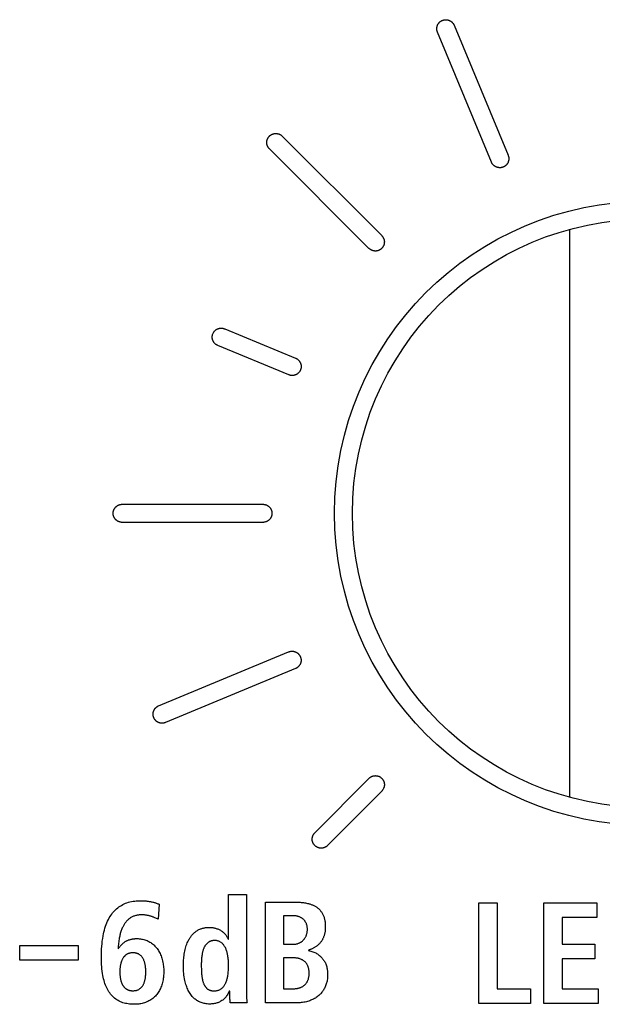
# Model space of a CAD drawing. Units: millimetres. Extents: x -412 to 1207, y -617 to 928.
# Drawn here: x 1094 to 1106, y 361 to 380 of the extents above; entities that cross this region are included whole.
import ezdxf

# ---------------------------------------------------------------- set-up
doc = ezdxf.new("R2010")
doc.units = ezdxf.units.MM
doc.header["$LTSCALE"] = 23.1
doc.layers.get('0').update_dxf_attribs({"linetype": 'CONTINUOUS'})
doc.layers.add('VRSTVA_1', color=7, linetype='CONTINUOUS')

msp = doc.modelspace()

# ---------------------------------------------------------------- linework, layer by layer
at = {"color": 7, "linetype": 'Continuous'}
for p, q in [((1105.243, 364.78), (1105.243, 375.882)), ((1103.462, 360.752), (1103.462, 362.721)), ((1103.462, 362.721), (1103.823, 362.721)), ((1103.823, 362.721), (1103.823, 361.039)), ((1104.732, 360.752), (1104.732, 362.721)), ((1104.732, 362.721), (1105.767, 362.721)), ((1105.767, 362.721), (1105.767, 362.433)), ((1105.093, 362.433), (1105.093, 361.908)), ((1105.767, 362.433), (1105.093, 362.433)), ((1094.49, 361.597), (1094.49, 361.885)), ((1094.49, 361.885), (1095.632, 361.885)), ((1095.632, 361.885), (1095.632, 361.597)), ((1105.093, 361.908), (1105.73, 361.908)), ((1105.73, 361.908), (1105.73, 361.621)), ((1095.632, 361.597), (1094.49, 361.597)), ((1105.093, 361.621), (1105.093, 361.039)), ((1105.73, 361.621), (1105.093, 361.621)), ((1103.823, 361.039), (1104.471, 361.039)), ((1104.471, 361.039), (1104.471, 360.752)), ((1105.093, 361.039), (1105.795, 361.039)), ((1105.795, 361.039), (1105.795, 360.752)), ((1104.471, 360.752), (1103.462, 360.752)), ((1105.795, 360.752), (1104.732, 360.752))]:
    msp.add_line(p, q, dxfattribs=at)
for radius in [6.1, 5.75]:
    msp.add_circle((1106.743, 370.331), radius, dxfattribs=at)
at = {"layer": 'VRSTVA_1', "color": 7, "linetype": 'Continuous'}
for p, q in [((1103.709, 377.194), (1102.655, 379.735)), ((1102.981, 379.87), (1104.035, 377.33)), ((1099.62, 377.703), (1101.565, 375.759)), ((1101.316, 375.51), (1099.37, 377.454)), ((1098.496, 373.938), (1099.882, 373.364)), ((1099.747, 373.038), (1098.361, 373.612)), ((1096.493, 370.508), (1099.243, 370.508)), ((1099.243, 370.155), (1096.493, 370.155)), ((1097.205, 366.568), (1099.745, 367.623)), ((1099.88, 367.297), (1097.34, 366.242)), ((1100.258, 364.087), (1101.316, 365.151)), ((1101.566, 364.903), (1100.508, 363.839)), ((1098.572, 362.007), (1098.572, 362.879)), ((1098.572, 362.879), (1098.922, 362.879)), ((1098.922, 362.879), (1098.922, 361.012)), ((1097.215, 362.693), (1097.195, 362.399)), ((1099.295, 360.763), (1099.295, 362.732)), ((1099.295, 362.732), (1099.871, 362.732)), ((1097.195, 362.399), (1097.184, 362.404)), ((1099.645, 362.467), (1099.645, 361.908)), ((1099.823, 362.467), (1099.645, 362.467)), ((1098.567, 362.007), (1098.572, 362.007)), ((1096.414, 361.827), (1096.419, 361.821)), ((1099.645, 361.908), (1099.831, 361.908)), ((1100.136, 361.793), (1100.136, 361.787)), ((1099.645, 361.643), (1099.645, 361.04)), ((1099.834, 361.643), (1099.645, 361.643)), ((1099.645, 361.04), (1099.845, 361.04)), ((1098.595, 360.989), (1098.586, 360.989)), ((1098.923, 360.915), (1098.923, 360.893)), ((1098.933, 360.763), (1098.606, 360.763)), ((1099.896, 360.763), (1099.295, 360.763))]:
    msp.add_line(p, q, dxfattribs=at)
for points in [[(1102.655, 379.735), (1102.652, 379.742), (1102.65, 379.748), (1102.648, 379.755), (1102.646, 379.762), (1102.645, 379.769), (1102.644, 379.777), (1102.643, 379.784), (1102.642, 379.791), (1102.642, 379.798), (1102.642, 379.806), (1102.642, 379.813), (1102.643, 379.821), (1102.644, 379.828), (1102.645, 379.835), (1102.646, 379.842), (1102.648, 379.849), (1102.65, 379.856), (1102.652, 379.863), (1102.655, 379.87), (1102.658, 379.876), (1102.661, 379.882), (1102.664, 379.889), (1102.667, 379.894), (1102.671, 379.9), (1102.675, 379.906), (1102.679, 379.911), (1102.683, 379.916), (1102.687, 379.922), (1102.692, 379.926), (1102.697, 379.931), (1102.702, 379.936), (1102.708, 379.941), (1102.714, 379.945), (1102.719, 379.949), (1102.725, 379.953), (1102.731, 379.956), (1102.737, 379.96), (1102.744, 379.963), (1102.75, 379.966), (1102.757, 379.968), (1102.763, 379.97), (1102.77, 379.972), (1102.777, 379.974), (1102.784, 379.976), (1102.791, 379.977), (1102.798, 379.978), (1102.805, 379.978), (1102.812, 379.979), (1102.819, 379.979), (1102.825, 379.979), (1102.832, 379.978), (1102.839, 379.978), (1102.846, 379.977), (1102.852, 379.976), (1102.859, 379.974), (1102.866, 379.972), (1102.872, 379.97), (1102.879, 379.968), (1102.885, 379.966), (1102.891, 379.963), (1102.898, 379.959), (1102.904, 379.956), (1102.911, 379.952), (1102.917, 379.948), (1102.923, 379.944), (1102.928, 379.939), (1102.934, 379.934), (1102.939, 379.929), (1102.945, 379.924), (1102.95, 379.919), (1102.954, 379.913), (1102.959, 379.908), (1102.963, 379.902), (1102.967, 379.896), (1102.971, 379.89), (1102.975, 379.883), (1102.978, 379.877), (1102.981, 379.87)], [(1099.37, 377.454), (1099.365, 377.459), (1099.361, 377.464), (1099.356, 377.47), (1099.352, 377.476), (1099.348, 377.482), (1099.344, 377.488), (1099.34, 377.494), (1099.337, 377.501), (1099.334, 377.507), (1099.331, 377.514), (1099.329, 377.521), (1099.326, 377.528), (1099.324, 377.535), (1099.323, 377.542), (1099.321, 377.55), (1099.32, 377.557), (1099.319, 377.564), (1099.319, 377.571), (1099.319, 377.578), (1099.319, 377.585), (1099.319, 377.592), (1099.32, 377.599), (1099.321, 377.606), (1099.322, 377.612), (1099.323, 377.619), (1099.325, 377.626), (1099.327, 377.632), (1099.329, 377.638), (1099.332, 377.645), (1099.334, 377.651), (1099.337, 377.658), (1099.341, 377.664), (1099.344, 377.67), (1099.348, 377.676), (1099.352, 377.682), (1099.356, 377.687), (1099.361, 377.693), (1099.365, 377.698), (1099.37, 377.703), (1099.375, 377.708), (1099.381, 377.713), (1099.386, 377.717), (1099.392, 377.721), (1099.398, 377.725), (1099.403, 377.729), (1099.41, 377.733), (1099.416, 377.736), (1099.422, 377.739), (1099.429, 377.742), (1099.435, 377.744), (1099.441, 377.747), (1099.448, 377.749), (1099.454, 377.75), (1099.461, 377.752), (1099.468, 377.753), (1099.475, 377.754), (1099.481, 377.754), (1099.488, 377.755), (1099.495, 377.755), (1099.502, 377.755), (1099.509, 377.754), (1099.517, 377.753), (1099.524, 377.752), (1099.531, 377.751), (1099.538, 377.749), (1099.545, 377.747), (1099.552, 377.745), (1099.559, 377.742), (1099.566, 377.739), (1099.573, 377.736), (1099.579, 377.733), (1099.585, 377.729), (1099.592, 377.726), (1099.598, 377.722), (1099.604, 377.717), (1099.609, 377.713), (1099.615, 377.708), (1099.62, 377.703)], [(1103.872, 377.085), (1103.868, 377.086), (1103.863, 377.086), (1103.858, 377.086), (1103.853, 377.087), (1103.848, 377.087), (1103.843, 377.088), (1103.839, 377.089), (1103.834, 377.09), (1103.829, 377.091), (1103.824, 377.092), (1103.82, 377.094), (1103.815, 377.095), (1103.81, 377.097), (1103.806, 377.099), (1103.801, 377.1), (1103.797, 377.102), (1103.792, 377.105), (1103.788, 377.107), (1103.784, 377.109), (1103.78, 377.112), (1103.775, 377.114), (1103.771, 377.117), (1103.767, 377.12), (1103.763, 377.123), (1103.759, 377.126), (1103.756, 377.13), (1103.752, 377.133), (1103.748, 377.137), (1103.745, 377.14), (1103.741, 377.144), (1103.738, 377.148), (1103.735, 377.152), (1103.732, 377.155), (1103.729, 377.159), (1103.726, 377.164), (1103.723, 377.168), (1103.721, 377.172), (1103.718, 377.176), (1103.716, 377.181), (1103.713, 377.185), (1103.711, 377.19), (1103.709, 377.194)], [(1104.035, 377.33), (1104.037, 377.324), (1104.039, 377.319), (1104.041, 377.313), (1104.043, 377.307), (1104.044, 377.301), (1104.045, 377.295), (1104.046, 377.289), (1104.047, 377.283), (1104.048, 377.277), (1104.048, 377.271), (1104.048, 377.265), (1104.048, 377.259), (1104.048, 377.253), (1104.047, 377.247), (1104.047, 377.241), (1104.046, 377.235), (1104.045, 377.229), (1104.044, 377.223), (1104.043, 377.217), (1104.041, 377.211), (1104.039, 377.206), (1104.037, 377.2), (1104.035, 377.194), (1104.033, 377.189), (1104.03, 377.183), (1104.027, 377.178), (1104.024, 377.172), (1104.021, 377.167), (1104.018, 377.162), (1104.014, 377.157), (1104.01, 377.152), (1104.006, 377.147), (1104.002, 377.143), (1103.998, 377.138), (1103.993, 377.134), (1103.989, 377.129), (1103.984, 377.125), (1103.979, 377.121), (1103.973, 377.117), (1103.968, 377.114), (1103.963, 377.11), (1103.957, 377.107), (1103.952, 377.104), (1103.946, 377.101), (1103.94, 377.099), (1103.934, 377.097), (1103.928, 377.095), (1103.922, 377.093), (1103.916, 377.091), (1103.91, 377.09), (1103.904, 377.088), (1103.897, 377.087), (1103.891, 377.086), (1103.885, 377.086), (1103.879, 377.086), (1103.872, 377.085)], [(1101.565, 375.759), (1101.57, 375.754), (1101.574, 375.749), (1101.578, 375.744), (1101.582, 375.739), (1101.586, 375.734), (1101.589, 375.728), (1101.593, 375.723), (1101.596, 375.717), (1101.599, 375.711), (1101.601, 375.705), (1101.604, 375.699), (1101.606, 375.693), (1101.608, 375.686), (1101.61, 375.68), (1101.612, 375.673), (1101.613, 375.667), (1101.615, 375.66), (1101.615, 375.654), (1101.616, 375.647), (1101.617, 375.641), (1101.617, 375.634), (1101.617, 375.628), (1101.616, 375.622), (1101.616, 375.616), (1101.615, 375.61), (1101.614, 375.603), (1101.613, 375.597), (1101.612, 375.591), (1101.61, 375.585), (1101.608, 375.579), (1101.606, 375.574), (1101.604, 375.568), (1101.601, 375.562), (1101.599, 375.556), (1101.596, 375.551), (1101.592, 375.545), (1101.589, 375.539), (1101.586, 375.534), (1101.582, 375.529), (1101.578, 375.524), (1101.574, 375.519), (1101.57, 375.514), (1101.565, 375.51), (1101.561, 375.505), (1101.556, 375.501), (1101.552, 375.497), (1101.547, 375.494), (1101.542, 375.49), (1101.537, 375.487), (1101.533, 375.484), (1101.528, 375.481), (1101.523, 375.478), (1101.517, 375.475), (1101.512, 375.473), (1101.507, 375.471), (1101.5, 375.468), (1101.494, 375.466), (1101.487, 375.464), (1101.481, 375.463), (1101.474, 375.461), (1101.467, 375.46), (1101.461, 375.459), (1101.454, 375.458), (1101.447, 375.458), (1101.44, 375.458)], [(1101.44, 375.458), (1101.436, 375.458), (1101.432, 375.458), (1101.428, 375.458), (1101.424, 375.459), (1101.42, 375.459), (1101.416, 375.46), (1101.412, 375.46), (1101.408, 375.461), (1101.404, 375.462), (1101.4, 375.463), (1101.396, 375.464), (1101.393, 375.465), (1101.389, 375.466), (1101.385, 375.467), (1101.381, 375.469), (1101.377, 375.47), (1101.373, 375.472), (1101.369, 375.473), (1101.366, 375.475), (1101.362, 375.477), (1101.358, 375.479), (1101.355, 375.481), (1101.351, 375.483), (1101.347, 375.485), (1101.344, 375.487), (1101.341, 375.489), (1101.337, 375.491), (1101.334, 375.494), (1101.331, 375.496), (1101.328, 375.499), (1101.325, 375.501), (1101.321, 375.504), (1101.319, 375.507), (1101.316, 375.51)], [(1098.361, 373.612), (1098.354, 373.615), (1098.348, 373.618), (1098.342, 373.621), (1098.335, 373.625), (1098.329, 373.629), (1098.324, 373.633), (1098.318, 373.638), (1098.312, 373.643), (1098.307, 373.648), (1098.302, 373.653), (1098.297, 373.658), (1098.292, 373.664), (1098.287, 373.67), (1098.283, 373.675), (1098.279, 373.682), (1098.275, 373.688), (1098.272, 373.694), (1098.268, 373.701), (1098.265, 373.707), (1098.263, 373.714), (1098.261, 373.72), (1098.259, 373.726), (1098.257, 373.733), (1098.255, 373.74), (1098.254, 373.746), (1098.253, 373.753), (1098.253, 373.76), (1098.252, 373.767), (1098.252, 373.773), (1098.252, 373.78), (1098.252, 373.787), (1098.253, 373.794), (1098.254, 373.801), (1098.255, 373.808), (1098.257, 373.815), (1098.259, 373.822), (1098.261, 373.829), (1098.263, 373.836), (1098.265, 373.842), (1098.268, 373.849), (1098.271, 373.855), (1098.275, 373.861), (1098.278, 373.867), (1098.282, 373.873), (1098.286, 373.879), (1098.29, 373.885), (1098.295, 373.89), (1098.3, 373.895), (1098.305, 373.9), (1098.31, 373.905), (1098.315, 373.91), (1098.32, 373.914), (1098.325, 373.918), (1098.331, 373.922), (1098.337, 373.925), (1098.342, 373.929), (1098.348, 373.932), (1098.355, 373.935), (1098.361, 373.938), (1098.368, 373.94), (1098.375, 373.943), (1098.382, 373.945), (1098.389, 373.946), (1098.396, 373.948), (1098.403, 373.949), (1098.41, 373.95), (1098.418, 373.95), (1098.425, 373.951), (1098.432, 373.951), (1098.44, 373.95), (1098.447, 373.95), (1098.454, 373.949), (1098.461, 373.948), (1098.469, 373.946), (1098.476, 373.945), (1098.482, 373.943), (1098.489, 373.94), (1098.496, 373.938)], [(1099.882, 373.364), (1099.888, 373.361), (1099.894, 373.358), (1099.9, 373.355), (1099.906, 373.352), (1099.912, 373.348), (1099.918, 373.344), (1099.923, 373.34), (1099.929, 373.335), (1099.934, 373.331), (1099.939, 373.326), (1099.944, 373.321), (1099.948, 373.315), (1099.953, 373.31), (1099.957, 373.305), (1099.961, 373.299), (1099.965, 373.293), (1099.968, 373.287), (1099.972, 373.281), (1099.975, 373.275), (1099.978, 373.269), (1099.98, 373.262), (1099.982, 373.256), (1099.984, 373.249), (1099.986, 373.243), (1099.988, 373.236), (1099.989, 373.229), (1099.99, 373.223), (1099.991, 373.216), (1099.991, 373.209), (1099.991, 373.202), (1099.991, 373.195), (1099.991, 373.188), (1099.99, 373.181), (1099.989, 373.174), (1099.988, 373.167), (1099.986, 373.161), (1099.985, 373.154), (1099.982, 373.147), (1099.98, 373.14), (1099.978, 373.134), (1099.975, 373.128), (1099.972, 373.122), (1099.969, 373.116), (1099.966, 373.11), (1099.962, 373.104), (1099.958, 373.099), (1099.954, 373.093), (1099.95, 373.088), (1099.946, 373.083), (1099.941, 373.078), (1099.937, 373.074), (1099.932, 373.069), (1099.927, 373.065), (1099.922, 373.061), (1099.917, 373.057), (1099.912, 373.054), (1099.906, 373.05), (1099.9, 373.047), (1099.894, 373.044), (1099.888, 373.041), (1099.881, 373.038), (1099.875, 373.036), (1099.868, 373.033), (1099.862, 373.031), (1099.855, 373.03), (1099.848, 373.028), (1099.842, 373.027), (1099.835, 373.026), (1099.828, 373.025), (1099.821, 373.025), (1099.815, 373.025)], [(1099.815, 373.025), (1099.812, 373.025), (1099.809, 373.025), (1099.806, 373.025), (1099.803, 373.025), (1099.8, 373.025), (1099.797, 373.026), (1099.794, 373.026), (1099.791, 373.026), (1099.788, 373.027), (1099.785, 373.027), (1099.782, 373.028), (1099.779, 373.028), (1099.776, 373.029), (1099.773, 373.03), (1099.77, 373.031), (1099.767, 373.031), (1099.764, 373.032), (1099.761, 373.033), (1099.758, 373.034), (1099.756, 373.035), (1099.753, 373.036), (1099.75, 373.037), (1099.747, 373.038)], [(1096.493, 370.155), (1096.487, 370.155), (1096.48, 370.155), (1096.473, 370.156), (1096.466, 370.157), (1096.459, 370.158), (1096.453, 370.16), (1096.446, 370.162), (1096.439, 370.164), (1096.433, 370.166), (1096.426, 370.169), (1096.42, 370.171), (1096.414, 370.174), (1096.407, 370.178), (1096.401, 370.181), (1096.395, 370.185), (1096.39, 370.189), (1096.384, 370.193), (1096.379, 370.197), (1096.374, 370.202), (1096.369, 370.206), (1096.364, 370.211), (1096.359, 370.216), (1096.355, 370.222), (1096.351, 370.227), (1096.347, 370.233), (1096.343, 370.238), (1096.34, 370.244), (1096.336, 370.25), (1096.333, 370.256), (1096.331, 370.263), (1096.328, 370.269), (1096.326, 370.276), (1096.324, 370.282), (1096.322, 370.289), (1096.32, 370.296), (1096.319, 370.303), (1096.318, 370.31), (1096.317, 370.317), (1096.317, 370.324), (1096.317, 370.331), (1096.317, 370.338), (1096.317, 370.345), (1096.318, 370.352), (1096.319, 370.359), (1096.32, 370.366), (1096.322, 370.373), (1096.324, 370.38), (1096.326, 370.387), (1096.328, 370.393), (1096.331, 370.4), (1096.333, 370.406), (1096.336, 370.412), (1096.34, 370.418), (1096.343, 370.424), (1096.347, 370.43), (1096.351, 370.435), (1096.355, 370.441), (1096.359, 370.446), (1096.364, 370.451), (1096.369, 370.456), (1096.374, 370.461), (1096.379, 370.465), (1096.384, 370.469), (1096.39, 370.474), (1096.395, 370.478), (1096.401, 370.481), (1096.407, 370.485), (1096.414, 370.488), (1096.42, 370.491), (1096.426, 370.494), (1096.433, 370.496), (1096.439, 370.499), (1096.446, 370.501), (1096.453, 370.502), (1096.459, 370.504), (1096.466, 370.505), (1096.473, 370.506), (1096.48, 370.507), (1096.487, 370.507), (1096.493, 370.508)], [(1099.243, 370.508), (1099.25, 370.507), (1099.257, 370.507), (1099.264, 370.506), (1099.271, 370.505), (1099.277, 370.504), (1099.284, 370.502), (1099.291, 370.501), (1099.297, 370.499), (1099.304, 370.496), (1099.311, 370.494), (1099.317, 370.491), (1099.323, 370.488), (1099.329, 370.485), (1099.335, 370.481), (1099.341, 370.478), (1099.347, 370.474), (1099.353, 370.469), (1099.358, 370.465), (1099.363, 370.461), (1099.368, 370.456), (1099.373, 370.451), (1099.378, 370.446), (1099.382, 370.441), (1099.386, 370.435), (1099.39, 370.43), (1099.394, 370.424), (1099.397, 370.418), (1099.4, 370.412), (1099.403, 370.406), (1099.406, 370.4), (1099.409, 370.393), (1099.411, 370.387), (1099.413, 370.38), (1099.415, 370.373), (1099.416, 370.366), (1099.418, 370.359), (1099.419, 370.352), (1099.419, 370.345), (1099.42, 370.338), (1099.42, 370.331), (1099.42, 370.324), (1099.419, 370.317), (1099.419, 370.31), (1099.418, 370.303), (1099.416, 370.296), (1099.415, 370.289), (1099.413, 370.282), (1099.411, 370.276), (1099.409, 370.269), (1099.406, 370.263), (1099.403, 370.256), (1099.4, 370.25), (1099.397, 370.244), (1099.394, 370.238), (1099.39, 370.233), (1099.386, 370.227), (1099.382, 370.222), (1099.378, 370.216), (1099.373, 370.211), (1099.368, 370.206), (1099.363, 370.202), (1099.358, 370.197), (1099.353, 370.193), (1099.347, 370.189), (1099.341, 370.185), (1099.335, 370.181), (1099.329, 370.178), (1099.323, 370.174), (1099.317, 370.171), (1099.311, 370.169), (1099.304, 370.166), (1099.297, 370.164), (1099.291, 370.162), (1099.284, 370.16), (1099.277, 370.158), (1099.271, 370.157), (1099.264, 370.156), (1099.257, 370.155), (1099.25, 370.155), (1099.243, 370.155)], [(1099.745, 367.623), (1099.752, 367.625), (1099.758, 367.627), (1099.765, 367.629), (1099.772, 367.631), (1099.779, 367.633), (1099.787, 367.634), (1099.794, 367.635), (1099.801, 367.635), (1099.808, 367.635), (1099.816, 367.635), (1099.823, 367.635), (1099.83, 367.634), (1099.838, 367.634), (1099.845, 367.632), (1099.852, 367.631), (1099.859, 367.629), (1099.866, 367.627), (1099.873, 367.625), (1099.88, 367.623), (1099.886, 367.62), (1099.892, 367.617), (1099.898, 367.614), (1099.904, 367.61), (1099.91, 367.607), (1099.915, 367.603), (1099.921, 367.599), (1099.926, 367.595), (1099.931, 367.59), (1099.936, 367.585), (1099.941, 367.58), (1099.946, 367.575), (1099.95, 367.57), (1099.955, 367.564), (1099.959, 367.558), (1099.963, 367.552), (1099.966, 367.546), (1099.97, 367.54), (1099.973, 367.534), (1099.976, 367.527), (1099.978, 367.521), (1099.98, 367.514), (1099.982, 367.507), (1099.984, 367.501), (1099.986, 367.494), (1099.987, 367.487), (1099.988, 367.48), (1099.989, 367.473), (1099.989, 367.466), (1099.989, 367.459), (1099.989, 367.452), (1099.988, 367.445), (1099.988, 367.438), (1099.987, 367.432), (1099.986, 367.425), (1099.984, 367.418), (1099.982, 367.412), (1099.98, 367.405), (1099.978, 367.399), (1099.976, 367.392), (1099.973, 367.386), (1099.969, 367.379), (1099.966, 367.373), (1099.962, 367.367), (1099.958, 367.361), (1099.954, 367.355), (1099.949, 367.349), (1099.944, 367.343), (1099.939, 367.338), (1099.934, 367.333), (1099.929, 367.328), (1099.923, 367.323), (1099.917, 367.318), (1099.912, 367.314), (1099.906, 367.31), (1099.899, 367.306), (1099.893, 367.303), (1099.887, 367.3), (1099.88, 367.297)], [(1097.272, 366.229), (1097.265, 366.229), (1097.259, 366.229), (1097.252, 366.23), (1097.245, 366.231), (1097.238, 366.232), (1097.232, 366.234), (1097.225, 366.235), (1097.219, 366.237), (1097.212, 366.24), (1097.206, 366.242), (1097.199, 366.245), (1097.193, 366.248), (1097.187, 366.251), (1097.181, 366.254), (1097.175, 366.258), (1097.17, 366.261), (1097.165, 366.265), (1097.16, 366.269), (1097.155, 366.274), (1097.15, 366.278), (1097.146, 366.282), (1097.141, 366.287), (1097.137, 366.292), (1097.133, 366.297), (1097.129, 366.303), (1097.125, 366.308), (1097.121, 366.314), (1097.118, 366.32), (1097.115, 366.325), (1097.112, 366.331), (1097.109, 366.338), (1097.107, 366.344), (1097.104, 366.351), (1097.102, 366.358), (1097.101, 366.364), (1097.099, 366.371), (1097.098, 366.378), (1097.097, 366.385), (1097.096, 366.392), (1097.096, 366.399), (1097.096, 366.406), (1097.096, 366.413), (1097.096, 366.42), (1097.097, 366.427), (1097.098, 366.433), (1097.099, 366.44), (1097.101, 366.447), (1097.102, 366.453), (1097.104, 366.46), (1097.107, 366.466), (1097.109, 366.473), (1097.112, 366.479), (1097.115, 366.485), (1097.119, 366.491), (1097.122, 366.497), (1097.126, 366.503), (1097.13, 366.509), (1097.134, 366.514), (1097.139, 366.52), (1097.143, 366.525), (1097.148, 366.53), (1097.153, 366.535), (1097.158, 366.539), (1097.164, 366.544), (1097.169, 366.548), (1097.175, 366.552), (1097.181, 366.556), (1097.186, 366.559), (1097.192, 366.563), (1097.198, 366.566), (1097.205, 366.568)], [(1097.34, 366.242), (1097.337, 366.241), (1097.334, 366.24), (1097.331, 366.239), (1097.328, 366.238), (1097.326, 366.237), (1097.323, 366.236), (1097.32, 366.236), (1097.317, 366.235), (1097.314, 366.234), (1097.311, 366.233), (1097.308, 366.233), (1097.305, 366.232), (1097.302, 366.232), (1097.299, 366.231), (1097.296, 366.231), (1097.293, 366.23), (1097.29, 366.23), (1097.287, 366.23), (1097.284, 366.229), (1097.281, 366.229), (1097.278, 366.229), (1097.275, 366.229), (1097.272, 366.229)], [(1101.316, 365.151), (1101.321, 365.156), (1101.327, 365.161), (1101.332, 365.166), (1101.338, 365.17), (1101.344, 365.174), (1101.35, 365.178), (1101.357, 365.181), (1101.363, 365.185), (1101.37, 365.188), (1101.377, 365.191), (1101.383, 365.193), (1101.39, 365.196), (1101.398, 365.198), (1101.405, 365.199), (1101.412, 365.201), (1101.419, 365.202), (1101.426, 365.203), (1101.434, 365.203), (1101.441, 365.204), (1101.448, 365.203), (1101.454, 365.203), (1101.461, 365.202), (1101.468, 365.202), (1101.475, 365.2), (1101.481, 365.199), (1101.488, 365.197), (1101.494, 365.195), (1101.501, 365.193), (1101.507, 365.191), (1101.514, 365.188), (1101.52, 365.185), (1101.526, 365.182), (1101.532, 365.178), (1101.538, 365.174), (1101.544, 365.17), (1101.55, 365.166), (1101.555, 365.162), (1101.56, 365.157), (1101.565, 365.152), (1101.57, 365.147), (1101.575, 365.142), (1101.58, 365.136), (1101.584, 365.131), (1101.588, 365.125), (1101.592, 365.119), (1101.595, 365.113), (1101.599, 365.107), (1101.602, 365.1), (1101.604, 365.094), (1101.607, 365.088), (1101.609, 365.081), (1101.611, 365.075), (1101.613, 365.068), (1101.614, 365.061), (1101.615, 365.055), (1101.616, 365.048), (1101.617, 365.041), (1101.617, 365.034), (1101.618, 365.028), (1101.617, 365.02), (1101.617, 365.013), (1101.616, 365.006), (1101.615, 364.999), (1101.613, 364.992), (1101.612, 364.984), (1101.61, 364.977), (1101.607, 364.97), (1101.605, 364.963), (1101.602, 364.957), (1101.599, 364.95), (1101.596, 364.943), (1101.592, 364.937), (1101.589, 364.931), (1101.584, 364.925), (1101.58, 364.919), (1101.576, 364.913), (1101.571, 364.908), (1101.566, 364.903)], [(1100.383, 363.787), (1100.376, 363.787), (1100.369, 363.787), (1100.363, 363.788), (1100.356, 363.789), (1100.349, 363.79), (1100.342, 363.791), (1100.336, 363.793), (1100.329, 363.795), (1100.323, 363.797), (1100.317, 363.8), (1100.311, 363.802), (1100.306, 363.804), (1100.301, 363.807), (1100.296, 363.81), (1100.291, 363.812), (1100.286, 363.816), (1100.281, 363.819), (1100.276, 363.822), (1100.272, 363.826), (1100.267, 363.83), (1100.263, 363.834), (1100.258, 363.838), (1100.254, 363.843), (1100.25, 363.847), (1100.246, 363.852), (1100.242, 363.857), (1100.238, 363.863), (1100.234, 363.868), (1100.231, 363.873), (1100.228, 363.879), (1100.225, 363.885), (1100.222, 363.89), (1100.219, 363.896), (1100.217, 363.902), (1100.215, 363.908), (1100.213, 363.914), (1100.212, 363.92), (1100.21, 363.926), (1100.209, 363.932), (1100.208, 363.938), (1100.207, 363.944), (1100.207, 363.95), (1100.206, 363.956), (1100.206, 363.963), (1100.207, 363.969), (1100.207, 363.976), (1100.208, 363.982), (1100.209, 363.989), (1100.21, 363.995), (1100.211, 364.002), (1100.213, 364.008), (1100.215, 364.015), (1100.217, 364.021), (1100.219, 364.027), (1100.222, 364.033), (1100.224, 364.039), (1100.227, 364.045), (1100.23, 364.051), (1100.234, 364.057), (1100.237, 364.062), (1100.241, 364.068), (1100.245, 364.073), (1100.249, 364.078), (1100.253, 364.083), (1100.258, 364.087)], [(1100.508, 363.839), (1100.505, 363.836), (1100.502, 363.833), (1100.499, 363.831), (1100.496, 363.828), (1100.493, 363.825), (1100.49, 363.823), (1100.486, 363.821), (1100.483, 363.818), (1100.48, 363.816), (1100.476, 363.814), (1100.472, 363.812), (1100.469, 363.81), (1100.465, 363.808), (1100.462, 363.806), (1100.458, 363.804), (1100.454, 363.802), (1100.45, 363.801), (1100.446, 363.799), (1100.443, 363.798), (1100.439, 363.796), (1100.435, 363.795), (1100.431, 363.794), (1100.427, 363.793), (1100.423, 363.792), (1100.419, 363.791), (1100.415, 363.79), (1100.411, 363.789), (1100.407, 363.789), (1100.403, 363.788), (1100.399, 363.788), (1100.395, 363.787), (1100.391, 363.787), (1100.387, 363.787), (1100.383, 363.787)], [(1096.697, 360.736), (1096.667, 360.737), (1096.637, 360.74), (1096.609, 360.743), (1096.582, 360.748), (1096.555, 360.754), (1096.531, 360.76), (1096.507, 360.767), (1096.483, 360.776), (1096.46, 360.785), (1096.437, 360.796), (1096.415, 360.807), (1096.391, 360.822), (1096.367, 360.837), (1096.345, 360.854), (1096.324, 360.873), (1096.303, 360.892), (1096.284, 360.913), (1096.266, 360.934), (1096.249, 360.957), (1096.233, 360.98), (1096.218, 361.004), (1096.204, 361.031), (1096.19, 361.057), (1096.178, 361.085), (1096.167, 361.112), (1096.157, 361.141), (1096.147, 361.171), (1096.138, 361.202), (1096.129, 361.234), (1096.122, 361.265), (1096.116, 361.297), (1096.108, 361.34), (1096.102, 361.383), (1096.097, 361.426), (1096.093, 361.469), (1096.09, 361.516), (1096.088, 361.562), (1096.087, 361.608), (1096.086, 361.655), (1096.087, 361.708), (1096.088, 361.762), (1096.091, 361.816), (1096.095, 361.869), (1096.099, 361.92), (1096.105, 361.971), (1096.112, 362.022), (1096.121, 362.073), (1096.129, 362.111), (1096.137, 362.148), (1096.147, 362.186), (1096.157, 362.223), (1096.169, 362.26), (1096.181, 362.294), (1096.195, 362.328), (1096.209, 362.361), (1096.225, 362.393), (1096.242, 362.425), (1096.257, 362.45), (1096.272, 362.474), (1096.289, 362.498), (1096.306, 362.52), (1096.324, 362.542), (1096.344, 362.564), (1096.364, 362.584), (1096.385, 362.603), (1096.407, 362.621), (1096.429, 362.638), (1096.453, 362.654), (1096.477, 362.669), (1096.503, 362.684), (1096.531, 362.697), (1096.558, 362.709), (1096.587, 362.719), (1096.616, 362.729), (1096.645, 362.737), (1096.677, 362.744), (1096.71, 362.75), (1096.743, 362.754), (1096.769, 362.757), (1096.796, 362.759), (1096.823, 362.76), (1096.851, 362.76), (1096.883, 362.76), (1096.916, 362.758)], [(1096.916, 362.758), (1096.93, 362.757), (1096.945, 362.756), (1096.96, 362.755), (1096.974, 362.753), (1096.989, 362.751), (1097.003, 362.749), (1097.018, 362.747), (1097.032, 362.745), (1097.047, 362.742), (1097.061, 362.739), (1097.075, 362.736), (1097.089, 362.733), (1097.102, 362.729), (1097.115, 362.726), (1097.128, 362.722), (1097.142, 362.718), (1097.155, 362.714), (1097.167, 362.71), (1097.179, 362.706), (1097.191, 362.702), (1097.203, 362.697), (1097.215, 362.693)], [(1099.871, 362.732), (1099.891, 362.732), (1099.911, 362.732), (1099.932, 362.731), (1099.952, 362.73), (1099.973, 362.729), (1099.993, 362.727), (1100.013, 362.725), (1100.034, 362.723), (1100.054, 362.72), (1100.074, 362.716), (1100.094, 362.713), (1100.114, 362.708), (1100.134, 362.703), (1100.148, 362.7), (1100.161, 362.696), (1100.174, 362.691), (1100.187, 362.687), (1100.2, 362.682), (1100.213, 362.677), (1100.226, 362.671), (1100.238, 362.666), (1100.251, 362.659), (1100.263, 362.653), (1100.275, 362.646), (1100.286, 362.639), (1100.297, 362.631), (1100.308, 362.623), (1100.319, 362.614), (1100.33, 362.605), (1100.34, 362.595), (1100.35, 362.585), (1100.36, 362.574), (1100.369, 362.563), (1100.378, 362.551), (1100.387, 362.54), (1100.395, 362.528), (1100.402, 362.515), (1100.409, 362.502), (1100.416, 362.49), (1100.422, 362.476), (1100.428, 362.463), (1100.433, 362.449), (1100.438, 362.435), (1100.442, 362.421), (1100.446, 362.407), (1100.449, 362.393), (1100.452, 362.379), (1100.454, 362.364), (1100.457, 362.35), (1100.458, 362.335), (1100.46, 362.32), (1100.461, 362.306), (1100.462, 362.291), (1100.463, 362.276), (1100.463, 362.262), (1100.463, 362.247)], [(1096.871, 362.484), (1096.856, 362.484), (1096.842, 362.483), (1096.828, 362.482), (1096.814, 362.48), (1096.799, 362.478), (1096.785, 362.475), (1096.771, 362.472), (1096.757, 362.469), (1096.743, 362.465), (1096.729, 362.46), (1096.716, 362.455), (1096.702, 362.45), (1096.689, 362.444), (1096.677, 362.437), (1096.664, 362.43), (1096.652, 362.423), (1096.64, 362.415), (1096.629, 362.407), (1096.618, 362.398), (1096.608, 362.389), (1096.598, 362.38), (1096.589, 362.37), (1096.579, 362.36), (1096.57, 362.35), (1096.562, 362.339), (1096.553, 362.328), (1096.545, 362.317), (1096.538, 362.305), (1096.53, 362.294), (1096.523, 362.282), (1096.516, 362.27), (1096.51, 362.258), (1096.504, 362.245), (1096.496, 362.228), (1096.488, 362.211), (1096.481, 362.193), (1096.474, 362.176), (1096.468, 362.158), (1096.463, 362.14), (1096.457, 362.122), (1096.452, 362.104), (1096.448, 362.086), (1096.444, 362.067), (1096.44, 362.049), (1096.436, 362.03), (1096.432, 362.005), (1096.428, 361.98), (1096.425, 361.954), (1096.422, 361.929), (1096.419, 361.903), (1096.417, 361.878), (1096.415, 361.852), (1096.414, 361.827)], [(1097.131, 362.427), (1097.12, 362.431), (1097.109, 362.436), (1097.098, 362.44), (1097.088, 362.444), (1097.077, 362.448), (1097.066, 362.452), (1097.054, 362.456), (1097.042, 362.46), (1097.03, 362.463), (1097.018, 362.466), (1097.006, 362.469), (1096.994, 362.471), (1096.982, 362.474), (1096.969, 362.476), (1096.957, 362.478), (1096.945, 362.479), (1096.932, 362.481), (1096.92, 362.482), (1096.908, 362.483), (1096.895, 362.483), (1096.883, 362.484), (1096.871, 362.484)], [(1097.184, 362.404), (1097.163, 362.413), (1097.152, 362.418), (1097.131, 362.427)], [(1099.831, 361.908), (1099.842, 361.909), (1099.853, 361.909), (1099.864, 361.91), (1099.875, 361.911), (1099.886, 361.913), (1099.897, 361.915), (1099.908, 361.918), (1099.919, 361.92), (1099.929, 361.924), (1099.94, 361.928), (1099.95, 361.932), (1099.96, 361.936), (1099.97, 361.941), (1099.979, 361.947), (1099.989, 361.952), (1099.998, 361.959), (1100.007, 361.965), (1100.015, 361.972), (1100.023, 361.979), (1100.031, 361.987), (1100.039, 361.995), (1100.046, 362.003), (1100.053, 362.012), (1100.059, 362.02), (1100.065, 362.03), (1100.071, 362.039), (1100.076, 362.048), (1100.081, 362.058), (1100.086, 362.068), (1100.09, 362.078), (1100.094, 362.088), (1100.098, 362.099), (1100.101, 362.11), (1100.104, 362.121), (1100.106, 362.132), (1100.108, 362.143), (1100.11, 362.155), (1100.111, 362.166), (1100.112, 362.178), (1100.113, 362.19), (1100.113, 362.202), (1100.113, 362.214), (1100.112, 362.226), (1100.111, 362.237), (1100.11, 362.249), (1100.108, 362.261), (1100.106, 362.27), (1100.104, 362.279), (1100.101, 362.288), (1100.098, 362.296), (1100.095, 362.305), (1100.092, 362.313), (1100.088, 362.323), (1100.083, 362.332), (1100.078, 362.341), (1100.072, 362.35), (1100.067, 362.358), (1100.06, 362.367), (1100.054, 362.375), (1100.047, 362.382), (1100.04, 362.39), (1100.032, 362.397), (1100.024, 362.404), (1100.016, 362.41), (1100.007, 362.416), (1099.998, 362.422), (1099.989, 362.428), (1099.98, 362.433), (1099.97, 362.437), (1099.96, 362.442), (1099.951, 362.445), (1099.941, 362.449), (1099.929, 362.453), (1099.918, 362.456), (1099.906, 362.459), (1099.894, 362.461), (1099.882, 362.463), (1099.87, 362.464), (1099.858, 362.466), (1099.847, 362.466), (1099.835, 362.467), (1099.823, 362.467)], [(1097.775, 361.956), (1097.782, 361.971), (1097.79, 361.985), (1097.798, 362), (1097.806, 362.014), (1097.814, 362.027), (1097.823, 362.041), (1097.832, 362.054), (1097.842, 362.067), (1097.851, 362.079), (1097.862, 362.092), (1097.872, 362.103), (1097.883, 362.115), (1097.895, 362.126), (1097.906, 362.136), (1097.918, 362.146), (1097.93, 362.155), (1097.942, 362.164), (1097.955, 362.172), (1097.968, 362.18), (1097.981, 362.188), (1097.994, 362.195), (1098.008, 362.201), (1098.022, 362.207), (1098.036, 362.213), (1098.051, 362.217), (1098.065, 362.222), (1098.08, 362.226), (1098.093, 362.229), (1098.107, 362.231), (1098.12, 362.233), (1098.134, 362.235), (1098.148, 362.237), (1098.163, 362.238), (1098.177, 362.238), (1098.191, 362.238), (1098.206, 362.238), (1098.221, 362.238), (1098.236, 362.237), (1098.251, 362.235), (1098.265, 362.233), (1098.279, 362.231), (1098.292, 362.228), (1098.305, 362.225), (1098.318, 362.222), (1098.331, 362.218), (1098.346, 362.213), (1098.36, 362.208), (1098.374, 362.202), (1098.388, 362.195), (1098.401, 362.188), (1098.414, 362.181), (1098.426, 362.173), (1098.438, 362.165), (1098.451, 362.156), (1098.463, 362.146), (1098.474, 362.136), (1098.485, 362.125), (1098.496, 362.114), (1098.506, 362.103), (1098.516, 362.091), (1098.524, 362.08), (1098.532, 362.068), (1098.54, 362.057), (1098.547, 362.045), (1098.554, 362.032), (1098.561, 362.02), (1098.567, 362.007)], [(1100.463, 362.247), (1100.463, 362.234), (1100.463, 362.22), (1100.462, 362.207), (1100.461, 362.194), (1100.46, 362.18), (1100.458, 362.167), (1100.457, 362.154), (1100.455, 362.141), (1100.452, 362.128), (1100.449, 362.114), (1100.446, 362.102), (1100.443, 362.089), (1100.439, 362.076), (1100.435, 362.063), (1100.43, 362.051), (1100.426, 362.04), (1100.421, 362.029), (1100.416, 362.018), (1100.41, 362.007), (1100.405, 361.997), (1100.399, 361.987), (1100.392, 361.976), (1100.386, 361.967), (1100.379, 361.957), (1100.371, 361.947), (1100.364, 361.938), (1100.356, 361.929), (1100.348, 361.92), (1100.339, 361.912), (1100.33, 361.903), (1100.321, 361.895), (1100.311, 361.887), (1100.302, 361.879), (1100.292, 361.872), (1100.281, 361.865), (1100.271, 361.858), (1100.26, 361.851), (1100.249, 361.845), (1100.238, 361.839), (1100.227, 361.833), (1100.216, 361.827), (1100.205, 361.822), (1100.194, 361.816), (1100.182, 361.811), (1100.171, 361.807), (1100.159, 361.802), (1100.147, 361.797), (1100.136, 361.793)], [(1096.419, 361.821), (1096.424, 361.829), (1096.43, 361.837), (1096.435, 361.846), (1096.441, 361.854), (1096.447, 361.861), (1096.453, 361.869), (1096.459, 361.877), (1096.465, 361.884), (1096.472, 361.892), (1096.478, 361.899), (1096.485, 361.906), (1096.492, 361.913), (1096.499, 361.92), (1096.506, 361.926), (1096.514, 361.933), (1096.521, 361.939), (1096.529, 361.945), (1096.537, 361.95), (1096.545, 361.956), (1096.553, 361.961), (1096.562, 361.966), (1096.571, 361.971), (1096.58, 361.976), (1096.589, 361.98), (1096.599, 361.984), (1096.608, 361.988), (1096.618, 361.992), (1096.628, 361.995), (1096.638, 361.998), (1096.648, 362.001), (1096.658, 362.004), (1096.668, 362.006), (1096.678, 362.009), (1096.688, 362.01), (1096.698, 362.012), (1096.708, 362.014), (1096.719, 362.015), (1096.729, 362.016), (1096.739, 362.017), (1096.75, 362.018), (1096.76, 362.018), (1096.77, 362.018), (1096.78, 362.019)], [(1096.78, 362.019), (1096.803, 362.018), (1096.825, 362.017), (1096.848, 362.014), (1096.87, 362.011), (1096.893, 362.006), (1096.915, 362.001), (1096.936, 361.995), (1096.958, 361.987), (1096.979, 361.979), (1096.998, 361.97), (1097.016, 361.961), (1097.034, 361.951), (1097.052, 361.94), (1097.069, 361.928), (1097.086, 361.915), (1097.102, 361.902), (1097.117, 361.889), (1097.132, 361.874), (1097.146, 361.859), (1097.161, 361.842), (1097.175, 361.825), (1097.188, 361.807), (1097.2, 361.788), (1097.212, 361.769), (1097.224, 361.748), (1097.234, 361.726), (1097.244, 361.704), (1097.254, 361.682), (1097.262, 361.659), (1097.27, 361.634), (1097.277, 361.608), (1097.284, 361.582), (1097.289, 361.555), (1097.294, 361.529), (1097.297, 361.505), (1097.3, 361.48), (1097.302, 361.456), (1097.304, 361.43), (1097.305, 361.404), (1097.305, 361.378), (1097.305, 361.354), (1097.304, 361.331), (1097.303, 361.307), (1097.301, 361.284), (1097.298, 361.261), (1097.295, 361.239), (1097.291, 361.213), (1097.287, 361.188), (1097.281, 361.163), (1097.274, 361.138), (1097.267, 361.114), (1097.259, 361.091), (1097.251, 361.069), (1097.241, 361.046), (1097.231, 361.025), (1097.22, 361.004), (1097.209, 360.984), (1097.197, 360.965), (1097.184, 360.946), (1097.17, 360.928), (1097.156, 360.911), (1097.141, 360.894), (1097.125, 360.879), (1097.108, 360.864), (1097.091, 360.849), (1097.073, 360.836), (1097.055, 360.823), (1097.035, 360.811), (1097.015, 360.8), (1096.995, 360.79), (1096.974, 360.781), (1096.952, 360.772), (1096.929, 360.764), (1096.906, 360.757), (1096.882, 360.752), (1096.859, 360.747), (1096.837, 360.743), (1096.816, 360.74), (1096.795, 360.738), (1096.772, 360.736), (1096.75, 360.735), (1096.727, 360.735), (1096.697, 360.736)], [(1098.29, 361.982), (1098.282, 361.981), (1098.274, 361.981), (1098.267, 361.98), (1098.258, 361.978), (1098.25, 361.977), (1098.242, 361.975), (1098.234, 361.973), (1098.226, 361.971), (1098.218, 361.968), (1098.21, 361.964), (1098.201, 361.961), (1098.194, 361.957), (1098.186, 361.952), (1098.178, 361.948), (1098.171, 361.943), (1098.164, 361.937), (1098.158, 361.932), (1098.151, 361.926), (1098.145, 361.92), (1098.139, 361.913), (1098.133, 361.907), (1098.127, 361.899), (1098.121, 361.892), (1098.116, 361.884), (1098.111, 361.876), (1098.106, 361.868), (1098.102, 361.859), (1098.097, 361.851), (1098.092, 361.84), (1098.087, 361.829), (1098.083, 361.818), (1098.079, 361.806), (1098.075, 361.795), (1098.071, 361.783), (1098.068, 361.771), (1098.065, 361.76), (1098.062, 361.748), (1098.059, 361.736), (1098.057, 361.724), (1098.055, 361.712), (1098.053, 361.7), (1098.05, 361.682), (1098.048, 361.664), (1098.046, 361.646), (1098.044, 361.628), (1098.043, 361.61), (1098.041, 361.592), (1098.041, 361.574), (1098.04, 361.556), (1098.039, 361.538), (1098.039, 361.52), (1098.039, 361.502)], [(1098.296, 360.997), (1098.308, 360.998), (1098.321, 360.999), (1098.333, 361), (1098.345, 361.003), (1098.358, 361.006), (1098.37, 361.009), (1098.382, 361.013), (1098.393, 361.018), (1098.405, 361.024), (1098.415, 361.03), (1098.426, 361.036), (1098.436, 361.044), (1098.445, 361.052), (1098.454, 361.061), (1098.463, 361.07), (1098.471, 361.079), (1098.479, 361.089), (1098.486, 361.099), (1098.493, 361.11), (1098.5, 361.121), (1098.506, 361.132), (1098.511, 361.143), (1098.518, 361.158), (1098.525, 361.173), (1098.531, 361.189), (1098.536, 361.205), (1098.541, 361.22), (1098.545, 361.236), (1098.549, 361.252), (1098.552, 361.268), (1098.555, 361.285), (1098.558, 361.301), (1098.562, 361.324), (1098.565, 361.347), (1098.567, 361.371), (1098.569, 361.394), (1098.571, 361.419), (1098.572, 361.444), (1098.572, 361.469), (1098.572, 361.494), (1098.572, 361.519), (1098.571, 361.545), (1098.57, 361.57), (1098.569, 361.596), (1098.567, 361.619), (1098.564, 361.643), (1098.561, 361.666), (1098.557, 361.689), (1098.554, 361.705), (1098.551, 361.721), (1098.547, 361.737), (1098.543, 361.753), (1098.539, 361.768), (1098.534, 361.784), (1098.528, 361.799), (1098.522, 361.814), (1098.516, 361.829), (1098.509, 361.844), (1098.502, 361.856), (1098.495, 361.868), (1098.488, 361.88), (1098.48, 361.891), (1098.471, 361.902), (1098.463, 361.912), (1098.454, 361.921), (1098.445, 361.929), (1098.435, 361.938), (1098.425, 361.945), (1098.414, 361.952), (1098.403, 361.958), (1098.392, 361.964), (1098.38, 361.968), (1098.368, 361.972), (1098.358, 361.975), (1098.347, 361.978), (1098.336, 361.979), (1098.325, 361.981), (1098.313, 361.982), (1098.302, 361.982), (1098.29, 361.982)], [(1098.586, 360.989), (1098.577, 360.97), (1098.567, 360.951), (1098.557, 360.933), (1098.546, 360.915), (1098.534, 360.898), (1098.523, 360.883), (1098.511, 360.869), (1098.498, 360.855), (1098.485, 360.842), (1098.471, 360.83), (1098.457, 360.818), (1098.441, 360.807), (1098.424, 360.796), (1098.407, 360.787), (1098.392, 360.779), (1098.378, 360.773), (1098.363, 360.767), (1098.348, 360.762), (1098.331, 360.757), (1098.314, 360.753), (1098.296, 360.749), (1098.279, 360.746), (1098.26, 360.744), (1098.241, 360.742), (1098.22, 360.741), (1098.2, 360.741), (1098.178, 360.741), (1098.156, 360.742), (1098.135, 360.745), (1098.114, 360.748), (1098.094, 360.752), (1098.074, 360.756), (1098.056, 360.762), (1098.038, 360.768), (1098.02, 360.775), (1098.002, 360.783), (1097.985, 360.791), (1097.968, 360.801), (1097.952, 360.811), (1097.936, 360.822), (1097.922, 360.833), (1097.907, 360.845), (1097.893, 360.858), (1097.88, 360.871), (1097.864, 360.888), (1097.849, 360.906), (1097.835, 360.924), (1097.822, 360.944), (1097.809, 360.963), (1097.797, 360.985), (1097.785, 361.007), (1097.775, 361.029), (1097.765, 361.051), (1097.756, 361.074), (1097.747, 361.099), (1097.739, 361.125), (1097.731, 361.15), (1097.724, 361.175), (1097.718, 361.201), (1097.711, 361.236), (1097.705, 361.27), (1097.701, 361.305), (1097.697, 361.34), (1097.693, 361.377), (1097.691, 361.413), (1097.69, 361.451), (1097.689, 361.488), (1097.69, 361.531), (1097.692, 361.575), (1097.693, 361.602), (1097.695, 361.629), (1097.698, 361.656), (1097.702, 361.686), (1097.706, 361.716), (1097.711, 361.746), (1097.717, 361.776), (1097.724, 361.805), (1097.731, 361.832), (1097.738, 361.857), (1097.746, 361.883), (1097.756, 361.909), (1097.766, 361.934), (1097.775, 361.956)], [(1100.136, 361.787), (1100.157, 361.782), (1100.178, 361.776), (1100.198, 361.77), (1100.218, 361.763), (1100.238, 361.755), (1100.258, 361.746), (1100.275, 361.738), (1100.291, 361.729), (1100.307, 361.719), (1100.322, 361.709), (1100.337, 361.698), (1100.351, 361.687), (1100.365, 361.675), (1100.379, 361.663), (1100.39, 361.651), (1100.401, 361.639), (1100.411, 361.627), (1100.421, 361.614), (1100.43, 361.601), (1100.44, 361.587), (1100.449, 361.571), (1100.457, 361.556), (1100.464, 361.54), (1100.471, 361.524), (1100.478, 361.506), (1100.484, 361.487), (1100.49, 361.468), (1100.494, 361.449), (1100.498, 361.43), (1100.501, 361.412), (1100.503, 361.394), (1100.505, 361.375), (1100.507, 361.356), (1100.508, 361.336), (1100.508, 361.316), (1100.508, 361.294), (1100.507, 361.273), (1100.505, 361.251), (1100.503, 361.23), (1100.5, 361.21), (1100.496, 361.189), (1100.492, 361.171), (1100.487, 361.152), (1100.482, 361.133), (1100.476, 361.115), (1100.469, 361.097), (1100.461, 361.079), (1100.454, 361.062), (1100.445, 361.046), (1100.437, 361.03), (1100.427, 361.014), (1100.417, 360.999), (1100.406, 360.984), (1100.395, 360.97), (1100.384, 360.956), (1100.372, 360.943), (1100.359, 360.93), (1100.346, 360.917), (1100.333, 360.905), (1100.317, 360.893), (1100.301, 360.88), (1100.285, 360.869), (1100.268, 360.858), (1100.25, 360.848), (1100.233, 360.838), (1100.214, 360.829), (1100.196, 360.821), (1100.177, 360.813), (1100.158, 360.806), (1100.139, 360.799), (1100.115, 360.792), (1100.092, 360.786), (1100.067, 360.78), (1100.043, 360.776), (1100.019, 360.772), (1099.994, 360.769), (1099.97, 360.766), (1099.945, 360.765), (1099.921, 360.764), (1099.896, 360.763)], [(1096.701, 361.742), (1096.693, 361.742), (1096.684, 361.742), (1096.676, 361.741), (1096.668, 361.74), (1096.659, 361.739), (1096.651, 361.737), (1096.643, 361.735), (1096.635, 361.733), (1096.628, 361.731), (1096.62, 361.729), (1096.613, 361.726), (1096.606, 361.723), (1096.598, 361.719), (1096.591, 361.716), (1096.585, 361.712), (1096.578, 361.708), (1096.572, 361.703), (1096.566, 361.699), (1096.56, 361.694), (1096.554, 361.689), (1096.548, 361.684), (1096.542, 361.678), (1096.537, 361.672), (1096.531, 361.667), (1096.526, 361.66), (1096.521, 361.654), (1096.517, 361.648), (1096.512, 361.641), (1096.507, 361.633), (1096.502, 361.624), (1096.497, 361.616), (1096.493, 361.607), (1096.489, 361.598), (1096.485, 361.589), (1096.481, 361.58), (1096.478, 361.571), (1096.474, 361.562), (1096.471, 361.553), (1096.469, 361.543), (1096.466, 361.534), (1096.464, 361.524), (1096.461, 361.512), (1096.458, 361.499), (1096.456, 361.487), (1096.454, 361.474), (1096.453, 361.462), (1096.451, 361.449), (1096.45, 361.436), (1096.449, 361.423), (1096.448, 361.411), (1096.448, 361.398), (1096.448, 361.385), (1096.447, 361.373)], [(1096.701, 361), (1096.711, 361), (1096.721, 361.001), (1096.731, 361.002), (1096.741, 361.003), (1096.751, 361.004), (1096.76, 361.006), (1096.77, 361.008), (1096.78, 361.011), (1096.789, 361.014), (1096.798, 361.018), (1096.807, 361.021), (1096.816, 361.026), (1096.825, 361.031), (1096.833, 361.036), (1096.841, 361.042), (1096.849, 361.048), (1096.856, 361.054), (1096.864, 361.061), (1096.871, 361.068), (1096.877, 361.076), (1096.883, 361.083), (1096.889, 361.091), (1096.895, 361.1), (1096.901, 361.109), (1096.907, 361.119), (1096.912, 361.13), (1096.917, 361.14), (1096.921, 361.151), (1096.925, 361.161), (1096.929, 361.172), (1096.932, 361.183), (1096.935, 361.194), (1096.938, 361.206), (1096.941, 361.217), (1096.944, 361.231), (1096.946, 361.246), (1096.948, 361.261), (1096.95, 361.275), (1096.952, 361.29), (1096.953, 361.311), (1096.954, 361.331), (1096.955, 361.352), (1096.955, 361.373), (1096.955, 361.392), (1096.954, 361.411), (1096.953, 361.431), (1096.952, 361.45), (1096.95, 361.468), (1096.947, 361.485), (1096.944, 361.503), (1096.941, 361.521), (1096.938, 361.533), (1096.935, 361.545), (1096.932, 361.557), (1096.928, 361.569), (1096.923, 361.581), (1096.919, 361.593), (1096.914, 361.604), (1096.908, 361.616), (1096.902, 361.627), (1096.896, 361.638), (1096.89, 361.647), (1096.883, 361.656), (1096.876, 361.665), (1096.869, 361.674), (1096.861, 361.682), (1096.853, 361.689), (1096.845, 361.696), (1096.836, 361.703), (1096.827, 361.709), (1096.817, 361.714), (1096.809, 361.719), (1096.8, 361.723), (1096.791, 361.726), (1096.782, 361.73), (1096.773, 361.733), (1096.764, 361.735), (1096.754, 361.737), (1096.744, 361.739), (1096.734, 361.74), (1096.723, 361.741), (1096.712, 361.742), (1096.701, 361.742)], [(1099.845, 361.04), (1099.857, 361.04), (1099.869, 361.04), (1099.881, 361.041), (1099.893, 361.042), (1099.905, 361.044), (1099.916, 361.046), (1099.928, 361.048), (1099.94, 361.051), (1099.952, 361.054), (1099.963, 361.057), (1099.974, 361.061), (1099.984, 361.065), (1099.993, 361.069), (1100.003, 361.074), (1100.012, 361.078), (1100.021, 361.084), (1100.029, 361.089), (1100.038, 361.095), (1100.046, 361.101), (1100.054, 361.108), (1100.062, 361.115), (1100.069, 361.122), (1100.076, 361.129), (1100.082, 361.137), (1100.089, 361.145), (1100.095, 361.153), (1100.1, 361.162), (1100.106, 361.171), (1100.111, 361.18), (1100.115, 361.189), (1100.119, 361.198), (1100.123, 361.208), (1100.127, 361.217), (1100.131, 361.229), (1100.134, 361.24), (1100.137, 361.252), (1100.14, 361.264), (1100.142, 361.276), (1100.144, 361.289), (1100.145, 361.302), (1100.146, 361.315), (1100.147, 361.328), (1100.147, 361.342), (1100.147, 361.354), (1100.146, 361.367), (1100.145, 361.379), (1100.144, 361.392), (1100.142, 361.404), (1100.141, 361.416), (1100.138, 361.427), (1100.136, 361.439), (1100.133, 361.45), (1100.129, 361.461), (1100.126, 361.471), (1100.122, 361.48), (1100.118, 361.49), (1100.114, 361.499), (1100.109, 361.508), (1100.104, 361.517), (1100.099, 361.525), (1100.093, 361.534), (1100.087, 361.542), (1100.081, 361.549), (1100.074, 361.557), (1100.066, 361.565), (1100.059, 361.572), (1100.051, 361.579), (1100.042, 361.585), (1100.033, 361.591), (1100.025, 361.597), (1100.015, 361.602), (1100.006, 361.607), (1099.996, 361.612), (1099.987, 361.616), (1099.977, 361.62), (1099.965, 361.624), (1099.954, 361.628), (1099.942, 361.631), (1099.93, 361.634), (1099.918, 361.636), (1099.906, 361.638), (1099.894, 361.64), (1099.882, 361.641), (1099.87, 361.642), (1099.858, 361.643), (1099.846, 361.643), (1099.834, 361.643)], [(1098.039, 361.502), (1098.039, 361.48), (1098.039, 361.458), (1098.04, 361.436), (1098.041, 361.414), (1098.042, 361.392), (1098.043, 361.37), (1098.044, 361.348), (1098.046, 361.326), (1098.048, 361.304), (1098.051, 361.282), (1098.052, 361.27), (1098.054, 361.259), (1098.056, 361.247), (1098.057, 361.236), (1098.06, 361.224), (1098.062, 361.213), (1098.065, 361.201), (1098.067, 361.19), (1098.071, 361.179), (1098.074, 361.168), (1098.078, 361.157), (1098.082, 361.146), (1098.086, 361.135), (1098.091, 361.124), (1098.095, 361.117), (1098.099, 361.109), (1098.103, 361.102), (1098.107, 361.095), (1098.112, 361.088), (1098.117, 361.081), (1098.122, 361.074), (1098.127, 361.067), (1098.133, 361.061), (1098.138, 361.055), (1098.144, 361.049), (1098.15, 361.044), (1098.157, 361.039), (1098.163, 361.034), (1098.17, 361.029), (1098.177, 361.025), (1098.184, 361.021), (1098.191, 361.018), (1098.199, 361.014), (1098.207, 361.011), (1098.214, 361.009), (1098.222, 361.007), (1098.23, 361.005), (1098.238, 361.003), (1098.247, 361.001), (1098.255, 361), (1098.263, 360.999), (1098.271, 360.998), (1098.279, 360.998), (1098.288, 360.997), (1098.296, 360.997)], [(1096.447, 361.373), (1096.448, 361.36), (1096.448, 361.346), (1096.448, 361.333), (1096.449, 361.32), (1096.45, 361.307), (1096.451, 361.294), (1096.452, 361.281), (1096.454, 361.268), (1096.455, 361.255), (1096.458, 361.242), (1096.46, 361.23), (1096.463, 361.217), (1096.465, 361.208), (1096.467, 361.199), (1096.469, 361.19), (1096.472, 361.182), (1096.474, 361.173), (1096.477, 361.164), (1096.48, 361.156), (1096.484, 361.148), (1096.487, 361.139), (1096.491, 361.131), (1096.495, 361.123), (1096.499, 361.115), (1096.504, 361.107), (1096.509, 361.1), (1096.513, 361.093), (1096.518, 361.087), (1096.523, 361.081), (1096.528, 361.075), (1096.533, 361.069), (1096.538, 361.063), (1096.544, 361.058), (1096.55, 361.052), (1096.556, 361.047), (1096.562, 361.043), (1096.568, 361.038), (1096.575, 361.034), (1096.581, 361.03), (1096.588, 361.026), (1096.595, 361.022), (1096.602, 361.019), (1096.609, 361.016), (1096.617, 361.013), (1096.624, 361.011), (1096.632, 361.009), (1096.639, 361.007), (1096.647, 361.005), (1096.655, 361.004), (1096.662, 361.003), (1096.67, 361.002), (1096.678, 361.001), (1096.686, 361.001), (1096.694, 361), (1096.701, 361)], [(1098.606, 360.763), (1098.605, 360.771), (1098.604, 360.779), (1098.603, 360.787), (1098.603, 360.795), (1098.602, 360.803), (1098.601, 360.818), (1098.6, 360.834), (1098.599, 360.849), (1098.598, 360.865), (1098.597, 360.88), (1098.596, 360.896), (1098.596, 360.911), (1098.595, 360.927), (1098.595, 360.942), (1098.595, 360.958), (1098.595, 360.973), (1098.595, 360.989)], [(1098.922, 361.012), (1098.922, 360.986), (1098.922, 360.961), (1098.923, 360.915)], [(1098.923, 360.893), (1098.924, 360.882), (1098.924, 360.871), (1098.924, 360.86), (1098.925, 360.849), (1098.925, 360.839), (1098.926, 360.828), (1098.927, 360.817), (1098.928, 360.806), (1098.929, 360.795), (1098.93, 360.785), (1098.932, 360.774), (1098.933, 360.763)]]:
    msp.add_lwpolyline(points, dxfattribs=at)

doc.saveas('drawing.dxf')
